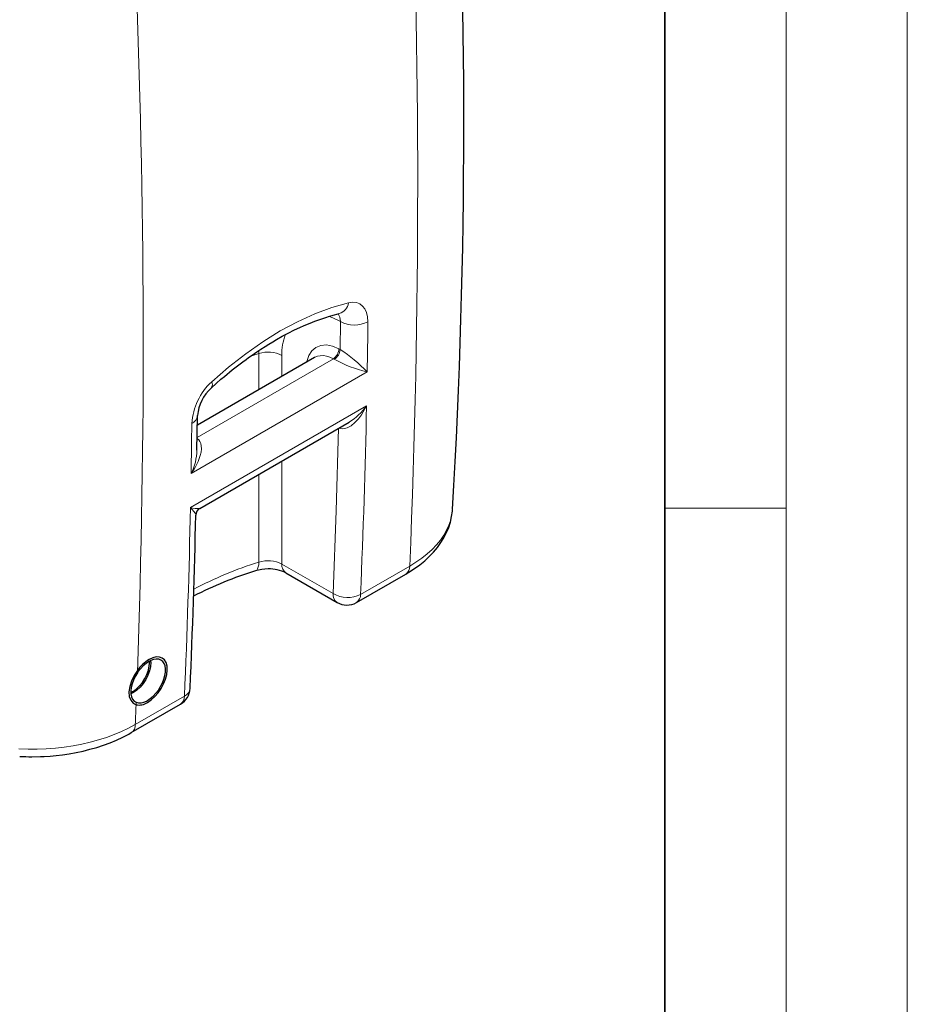
# Model space of a CAD drawing. Units: millimetres. Extents: x 0 to 420, y 0 to 297.
# Drawn here: x 383 to 420, y 78 to 119 of the extents above; entities that cross this region are included whole.
import ezdxf

# ---------------------------------------------------------------- set-up
doc = ezdxf.new("R2010")
doc.units = ezdxf.units.MM

msp = doc.modelspace()

# ---------------------------------------------------------------- linework, layer by layer
at = {"color": 7, "linetype": 'Continuous', "lineweight": 18}
for p, q in [((420, 0), (420, 297)), ((415, 292), (415, 5)), ((410, 98.5), (415, 98.5))]:
    msp.add_line(p, q, dxfattribs=at)
at = {"color": 7, "linetype": 'Continuous', "lineweight": 35}
msp.add_line((410, 5), (410, 287), dxfattribs=at)
at = {"color": 8, "linetype": 'Continuous', "lineweight": 18}
for p, q in [((396.6313, 106.186), (396.6163, 105.0378)), ((393.2679, 104.8698), (392.9002, 104.7495)), ((393.27, 104.9969), (393.2679, 104.8698)), ((393.2679, 104.8698), (393.2679, 103.3792)), ((394.2168, 103.927), (394.2168, 104.791)), ((396.6163, 105.0378), (396.5624, 105.068)), ((390.7241, 101.4124), (396.3383, 104.6534)), ((390.4734, 99.9174), (397.7331, 104.1083)), ((397.7065, 102.7093), (390.4468, 98.5184)), ((394.2168, 96.1901), (394.2168, 100.4396)), ((393.2679, 99.8918), (393.2679, 96.2689)), ((394.2168, 96.1901), (396.329, 94.9707)), ((397.4597, 94.9397), (399.4868, 96.1099)), ((388.1731, 89.5786), (390.2001, 90.7488))]:
    msp.add_line(p, q, dxfattribs=at)
at = {"color": 7, "linetype": 'Continuous', "lineweight": 25}
for p, q in [((395.5629, 104.7041), (390.7315, 101.915)), ((390.833, 98.4861), (396.9892, 102.0401)), ((394.3825, 95.8238), (396.4947, 94.6044)), ((397.2947, 94.6044), (399.3217, 95.7746)), ((388.0523, 90.9235), (387.987, 90.8892)), ((388.0995, 90.8963), (387.9897, 90.8454)), ((388.008, 89.2434), (390.035, 90.4135))]:
    msp.add_line(p, q, dxfattribs=at)
at = {"color": 8, "linetype": 'Continuous', "lineweight": 18, "flags": 128}
for points in [[(396.9624, 106.9573), (396.2724, 106.7615), (395.5709, 106.5021), (394.8617, 106.1804), (394.1485, 105.7979), (393.4348, 105.3566), (392.7244, 104.8589), (392.0208, 104.3072), (391.3276, 103.7044)], [(397.7626, 106.1774), (397.7504, 106.3769), (397.7093, 106.5545), (397.6404, 106.7057), (397.5454, 106.8267), (397.4267, 106.9141), (397.2876, 106.9658), (397.1314, 106.9804), (396.9624, 106.9573)], [(396.1611, 106.3978), (396.3161, 106.344), (396.6313, 106.186)], [(396.5313, 106.4988), (396.6066, 106.3731), (396.6313, 106.186)], [(396.5624, 105.068), (396.3004, 105.1757), (396.0499, 105.2211), (395.8199, 105.2026), (395.6183, 105.1207), (395.4522, 104.9785), (395.3275, 104.7807), (395.2485, 104.5345), (395.2472, 104.5218)], [(395.5629, 104.7041), (395.5765, 104.7117), (395.6838, 104.7561), (395.8013, 104.7789), (395.9274, 104.7799), (396.0602, 104.7591), (396.1978, 104.7167), (396.3383, 104.6534)], [(396.5769, 101.8021), (396.637, 101.7764), (396.7251, 101.7649), (396.9039, 101.8012), (397.073, 101.8929), (397.2278, 102.0197), (397.3682, 102.1701), (397.4946, 102.3376), (397.7065, 102.7093)], [(396.5544, 101.789), (396.4582, 98.381), (396.329, 94.9707)], [(390.4734, 99.9174), (390.5357, 100.0059), (390.5942, 100.0963), (390.6521, 100.1942), (390.6994, 100.2824), (390.7615, 100.4135), (390.8127, 100.5427), (390.8528, 100.6705), (390.8825, 100.8059), (390.8965, 100.9374), (390.8922, 101.0619), (390.8729, 101.157), (390.8401, 101.2377), (390.7874, 101.3117), (390.7195, 101.3665)], [(390.4468, 98.5184), (390.5895, 98.3514), (390.6362, 98.2838), (390.6628, 98.2298), (390.6637, 98.2098)], [(399.4868, 96.1099), (399.7444, 96.2682), (399.9845, 96.4354), (400.206, 96.611), (400.4082, 96.7942), (400.5902, 96.9843), (400.7513, 97.1806), (400.891, 97.3823), (401.0086, 97.5886), (401.1037, 97.7988), (401.176, 98.012), (401.2251, 98.2273), (401.2509, 98.444), (401.2516, 98.4557)], [(393.1258, 95.9115), (393.131, 95.9133), (393.1782, 95.9438), (393.2165, 95.9966), (393.2447, 96.0699), (393.262, 96.1616), (393.2679, 96.2689)], [(383.3778, 88.571), (383.7535, 88.5589), (384.1297, 88.5602), (384.5051, 88.5751), (384.8782, 88.6034), (385.2474, 88.6452), (385.6115, 88.7001), (385.9689, 88.768), (386.3183, 88.8486), (386.6583, 88.9416), (386.9876, 89.0467), (387.305, 89.1634), (387.6091, 89.2913), (387.8988, 89.4299), (388.1731, 89.5786)]]:
    msp.add_lwpolyline(points, dxfattribs=at)
at = {"color": 7, "linetype": 'Continuous', "lineweight": 25, "flags": 128}
for points in [[(391.3012, 103.4461), (391.524, 103.6462), (391.7063, 103.805), (391.8474, 103.9249), (391.9552, 104.0148), (392.062, 104.1025), (392.1713, 104.1906), (392.2829, 104.2791), (392.4405, 104.4014), (392.6019, 104.5233), (392.7392, 104.6247), (392.8461, 104.7019), (392.9918, 104.8049), (393.178, 104.9327), (393.3546, 105.0501), (393.5213, 105.1573), (393.6828, 105.2581), (393.8405, 105.3534), (393.9977, 105.4453), (394.2333, 105.5775), (394.4781, 105.7077), (394.7381, 105.8378), (394.9542, 105.9396), (395.1402, 106.0225), (395.3767, 106.1216), (395.5791, 106.2007), (395.782, 106.2746), (395.9843, 106.3428), (396.0659, 106.3688), (396.1368, 106.3906), (396.2316, 106.4187), (396.3809, 106.4605), (396.5836, 106.5121)], [(390.7163, 100.886), (390.7369, 102.2823), (390.7372, 102.3126)], [(399.3202, 95.7757), (399.456, 95.8546), (399.6841, 96.003), (399.9004, 96.1605), (400.1038, 96.3269), (400.2934, 96.5018), (400.4683, 96.6848), (400.6275, 96.8754), (400.7702, 97.0731), (400.8958, 97.2771), (401.0035, 97.4869), (401.0927, 97.7018), (401.1631, 97.9212), (401.214, 98.1445), (401.2452, 98.371), (401.2475, 98.4212)], [(388.8064, 92.2145), (388.8137, 92.1333), (388.7999, 91.9644), (388.7593, 91.7863), (388.6933, 91.6056), (388.6045, 91.4294), (388.4963, 91.2643), (388.3728, 91.1168), (388.2388, 90.9925), (388.0995, 90.8963)], [(388.2109, 90.4928), (388.303, 90.4682), (388.4092, 90.4687), (388.5209, 90.4945), (388.6411, 90.5462), (388.6742, 90.5645), (388.7928, 90.6437), (388.9123, 90.7462), (389.0227, 90.8632), (389.1272, 90.9981), (389.217, 91.1397), (389.2947, 91.292), (389.3538, 91.4424), (389.3959, 91.5951), (389.4174, 91.7373), (389.4191, 91.8731), (389.4007, 91.9911), (389.3616, 92.0947), (389.3053, 92.175), (389.23, 92.2345), (389.1422, 92.2681), (389.0392, 92.2769), (388.9299, 92.2599), (388.811, 92.2169), (388.7362, 92.1781), (388.6177, 92.0988), (388.4983, 91.9963), (388.3881, 91.8791), (388.2839, 91.744), (388.2575, 91.705)], [(388.671, 90.4861), (388.8247, 90.5914), (388.9738, 90.7266), (389.1126, 90.8866), (389.2358, 91.0652), (389.3386, 91.2555), (389.417, 91.4502), (389.4681, 91.6418), (389.4898, 91.8231), (389.4814, 91.9871), (389.4431, 92.1275), (389.3764, 92.2389), (389.2839, 92.317), (389.1692, 92.3587), (389.0366, 92.3624), (388.8914, 92.328), (388.739, 92.2568)], [(388.2612, 91.8063), (388.123, 91.5907), (388.0138, 91.3649), (387.9413, 91.1395), (387.9112, 90.9253), (387.9256, 90.7335), (387.9832, 90.5746), (388.0795, 90.4582), (388.2069, 90.3918)], [(388.2575, 91.705), (388.1709, 91.5614), (388.0961, 91.4089), (388.0402, 91.2598), (388.0021, 91.1095), (387.9854, 90.9699), (387.99, 90.8372), (388.0152, 90.723), (388.0614, 90.624), (388.1268, 90.5465), (388.2109, 90.4928)], [(383.904, 88.2505), (384.2673, 88.2572), (384.4146, 88.2637), (384.6583, 88.2794), (384.9098, 88.3021), (385.1773, 88.3336), (385.4535, 88.3743), (385.7348, 88.4246), (386.0182, 88.4847), (386.3014, 88.5548), (386.5824, 88.6349), (386.8596, 88.725), (387.1315, 88.8251), (387.3969, 88.9351), (387.6545, 89.0549), (387.9033, 89.1844), (388.0065, 89.2444)]]:
    msp.add_lwpolyline(points, dxfattribs=at)
at = {"color": 7, "linetype": 'Continuous', "lineweight": 25}
for centre, radius, start, end in [((133.6975, 114.2833), 268.0209, 356.614514, 3.318862), ((392.437, 102.1741), 1.7054, 131.74117, 175.34702), ((390.9839, 98.2086), 0.316, 118.46178, 179.74061), ((80.7166, 104.7513), 310.0182, 357.47127, 358.790624), ((397.6942, 81.0656), 15.5315, 107.10483, 117.28119), ((393.6389, 94.2134), 1.7738, 89.60594, 106.83818), ((393.6974, 94.4771), 1.5108, 63.04969, 91.75384), ((396.894, 95.2819), 0.7851, 239.414, 300.53066), ((387.2321, 92.2198), 1.5341, 302.32432, 359.03798), ((389.5739, 90.8924), 1.5995, 121.46362, 145.15476), ((389.6506, 91.0977), 0.7829, 299.34644, 358.13226), ((388.3251, 90.9995), 0.6191, 258.99234, 303.97067), ((383.8759, 96.7247), 8.4743, 266.82891, 270.18997)]:
    msp.add_arc(centre, radius, start, end, dxfattribs=at)
at = {"color": 8, "linetype": 'Continuous', "lineweight": 18}
for centre, radius, start, end in [((24.1213, 111.8177), 375.694, 357.603754, 2.383812), ((9.6149, 105.2589), 378.885, 357.949912, 2.367886), ((396.416, 107.0406), 0.5527, 287.63743, 351.33696), ((397.205, 107.2518), 1.2105, 241.70575, 297.42677), ((29.831, 110.3951), 367.9557, 359.021004, 359.343234), ((396.3873, 104.8597), 2.1716, 158.75422, 181.81459), ((393.6463, 103.6745), 1.2537, 62.9335, 107.57062), ((396.0707, 105.0659), 0.4917, 302.96748, 0.24434), ((396.0969, 105.0712), 0.5205, 302.47433, 356.32125), ((393.3647, 99.996), 5.9994, 43.27051, 57.18113), ((395.9979, 104.0002), 0.7366, 59.08289, 62.47451), ((399.0299, 109.4859), 5.5318, 241.33435, 256.44139), ((393.0375, 101.8268), 2.5396, 132.32262, 176.3932), ((391.1008, 103.597), 0.2509, 323.1083, 25.33684), ((395.7077, 104.1366), 2.4561, 301.43502, 324.46928), ((40.7845, 110.1548), 356.9996, 357.557342, 358.804966), ((390.3441, 102.348), 0.3949, 293.72063, 354.6311), ((22.5714, 106.2042), 367.9557, 359.021004, 359.343234), ((388.457, 100.9341), 2.2582, 333.24218, 358.78061), ((33.5249, 105.9639), 356.9996, 357.557342, 358.804966), ((390.7033, 99.2852), 0.8085, 251.50428, 279.16179), ((397.8814, 81.3807), 15.5866, 107.21715, 117.92932), ((393.6463, 95.0737), 1.2537, 62.9335, 107.57062), ((394.6168, 96.1504), 0.4019, 174.33758, 234.35024), ((399.1018, 96.0912), 0.3855, 304.79164, 2.77897), ((396.7183, 94.9262), 0.3918, 173.47362, 235.14871), ((396.9227, 95.9857), 1.1759, 239.67755, 297.1775), ((397.0749, 94.921), 0.3853, 304.72164, 2.7846), ((390.0348, 91.115), 0.4018, 294.29702, 354.00912), ((389.8151, 90.7301), 0.3855, 304.79164, 2.77897), ((37.3858, 104.5664), 351.1073, 357.553464, 357.702783), ((387.7884, 89.5598), 0.3852, 304.64294, 2.79092)]:
    msp.add_arc(centre, radius, start, end, dxfattribs=at)

doc.saveas('drawing.dxf')
